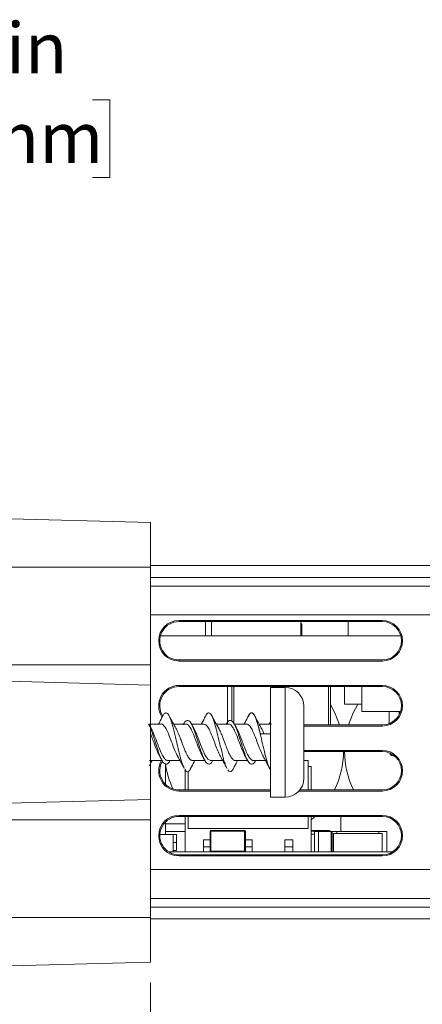
# Model space of a CAD drawing. Units: inches. Extents: x 2.7 to 12.52, y 4.31 to 8.29.
# Drawn here: x 9.34 to 10.33, y 5.65 to 8.08 of the extents above; entities that cross this region are included whole.
import ezdxf

# ---------------------------------------------------------------- set-up
doc = ezdxf.new("R2010")
doc.units = ezdxf.units.IN
doc.header["$MEASUREMENT"] = 0
doc.styles.add('SLDTEXTSTYLE0', font='TXT', dxfattribs={"width": 0.605})
doc.dimstyles.new('SLDDIMSTYLE1', dxfattribs={"dimtxt": 0.125, "dimasz": 0.15, "dimexe": 0, "dimexo": 0.0625, "dimgap": 0.03125, "dimtad": 0, "dimtih": 1, "dimtoh": 1, "dimrnd": 1e-09, "dimzin": 12, "dimdsep": 46, "dimtxsty": 'SLDTEXTSTYLE0', "dimsah": 1, "dimcen": 0.09, "dimadec": 0, "dimazin": 3, "dimtfac": 1, "dimtofl": 0, "dimtmove": 0, "dimatfit": 3, "dimfxl": 1, "dimfrac": 2, "dimtolj": 1, "dimtzin": 12, "dimarcsym": 0})
doc.dimstyles.new('SLDDIMSTYLE3', dxfattribs={"dimtxt": 0.125, "dimasz": 0.15, "dimexe": 0, "dimexo": 0.0625, "dimgap": 0.03125, "dimtad": 0, "dimtih": 1, "dimtoh": 1, "dimrnd": 1e-09, "dimzin": 0, "dimdsep": 46, "dimtxsty": 'SLDTEXTSTYLE0', "dimsah": 1, "dimcen": 0.09, "dimadec": 0, "dimazin": 0, "dimtfac": 1, "dimtmove": 0, "dimatfit": 0, "dimfxl": 1, "dimfrac": 2, "dimtolj": 1, "dimtzin": 12, "dimarcsym": 0})
doc.dimstyles.new('SLDDIMSTYLE4', dxfattribs={"dimtxt": 0.125, "dimasz": 0.15, "dimexe": 0, "dimexo": 0.0625, "dimgap": 0.03125, "dimtad": 0, "dimtih": 1, "dimtoh": 1, "dimdec": 3, "dimrnd": 1e-09, "dimzin": 4, "dimdsep": 46, "dimtxsty": 'SLDTEXTSTYLE0', "dimsah": 1, "dimcen": 0.09, "dimadec": 0, "dimazin": 1, "dimtfac": 1, "dimtmove": 0, "dimatfit": 0, "dimfxl": 1, "dimfrac": 2, "dimtolj": 1, "dimtzin": 12, "dimarcsym": 0})

# ---------------------------------------------------------------- blocks, each defined once
blk = doc.blocks.new('_D_2')
at = {"color": 1, "linetype": 'Continuous', "lineweight": 0}
for p, q in [((12.5233, 5.8469), (12.5233, 4.3789)), ((8.3135, 5.3123), (8.3135, 4.3789)), ((8.3135, 4.5039), (9.9361, 4.5039)), ((10.0984, 4.5037), (10.0554, 4.5037)), ((10.0554, 4.5037), (10.0554, 4.3119)), ((10.8142, 4.5037), (10.8571, 4.5037)), ((10.8571, 4.5037), (10.8571, 4.3119)), ((12.5233, 4.5039), (10.9764, 4.5039)), ((10.0554, 4.3119), (10.0984, 4.3119)), ((10.8571, 4.3119), (10.8142, 4.3119))]:
    blk.add_line(p, q, dxfattribs=at)
at = {"color": 1, "linetype": 'Continuous', "lineweight": 18}
for points in [[(8.3135, 4.5039), (8.4635, 4.4714), (8.4635, 4.5364)], [(12.5233, 4.5039), (12.3733, 4.5364), (12.3733, 4.4714)]]:
    blk.add_solid(points, dxfattribs=at)
at = {"color": 1, "linetype": 'Continuous', "lineweight": 18, "char_height": 0.125, "attachment_point": 1, "style": 'SLDTEXTSTYLE0'}
for s, insert in [('4.21in', (10.2223, 4.6935)), ('106.9mm', (10.0984, 4.473))]:
    blk.add_mtext(s, dxfattribs=dict(at, insert=insert))
blk = doc.blocks.new('_D_3')
at = {"color": 1, "linetype": 'Continuous', "lineweight": 0}
for p, q in [((7.9135, 6.8764), (7.9135, 8.0068)), ((8.3135, 7.2893), (8.3135, 8.0068)), ((7.9135, 7.8818), (7.6635, 7.8818)), ((8.3135, 7.8818), (8.7379, 7.8818)), ((8.9002, 7.8816), (8.8573, 7.8816)), ((8.8573, 7.8816), (8.8573, 7.6898)), ((9.5206, 7.8816), (9.5635, 7.8816)), ((9.5635, 7.8816), (9.5635, 7.6898)), ((8.8573, 7.6898), (8.9002, 7.6898)), ((9.5635, 7.6898), (9.5206, 7.6898))]:
    blk.add_line(p, q, dxfattribs=at)
at = {"color": 1, "linetype": 'Continuous', "lineweight": 18}
for points in [[(7.9135, 7.8818), (7.7635, 7.9143), (7.7635, 7.8493)], [(8.3135, 7.8818), (8.4635, 7.8493), (8.4635, 7.9143)]]:
    blk.add_solid(points, dxfattribs=at)
at = {"color": 1, "linetype": 'Continuous', "lineweight": 18, "char_height": 0.125, "attachment_point": 1, "style": 'SLDTEXTSTYLE0'}
for s, insert in [('0.40in', (8.9765, 8.0714)), ('10.2mm', (8.9002, 7.8509))]:
    blk.add_mtext(s, dxfattribs=dict(at, insert=insert))
blk = doc.blocks.new('_D_4')
at = {"color": 7, "linetype": 'Continuous', "lineweight": 0}
for p, q in [((9.6635, 5.7078), (9.6635, 5.0601)), ((8.3135, 5.3123), (8.3135, 5.0601)), ((8.3135, 5.1851), (8.0635, 5.1851)), ((8.7714, 5.1849), (8.7284, 5.1849)), ((8.7284, 5.1849), (8.7284, 4.9931)), ((9.3917, 5.1849), (9.4346, 5.1849)), ((9.4346, 5.1849), (9.4346, 4.9931)), ((9.6635, 5.1851), (9.9135, 5.1851)), ((8.7284, 4.9931), (8.7714, 4.9931)), ((9.4346, 4.9931), (9.3917, 4.9931))]:
    blk.add_line(p, q, dxfattribs=at)
at = {"color": 7, "linetype": 'Continuous', "lineweight": 18}
for points in [[(8.3135, 5.1851), (8.1635, 5.2176), (8.1635, 5.1526)], [(9.6635, 5.1851), (9.8135, 5.1526), (9.8135, 5.2176)]]:
    blk.add_solid(points, dxfattribs=at)
at = {"color": 7, "linetype": 'Continuous', "lineweight": 18, "char_height": 0.125, "attachment_point": 1, "style": 'SLDTEXTSTYLE0'}
for s, insert in [('1.350in', (8.7998, 5.3747)), ('34.3mm', (8.7714, 5.1542))]:
    blk.add_mtext(s, dxfattribs=dict(at, insert=insert))

msp = doc.modelspace()

# ---------------------------------------------------------------- linework, layer by layer
at = {"color": 7, "linetype": 'Continuous', "lineweight": 18}
for p, q in [((9.6635, 6.8408), (9.0135, 6.8578)), ((9.6635, 6.8408), (9.6635, 6.7308)), ((9.6635, 6.7308), (9.0135, 6.7308)), ((9.6635, 6.7343), (11.7764, 6.7343)), ((9.6635, 6.7308), (9.6635, 6.4902)), ((11.7778, 6.705), (9.6635, 6.705)), ((9.6635, 6.6836), (11.7789, 6.6836)), ((11.7823, 6.6129), (9.6635, 6.6129)), ((10.2335, 6.5993), (9.7335, 6.5993)), ((9.7335, 6.5966), (9.7335, 6.5993)), ((9.7335, 6.5966), (10.2335, 6.5965)), ((9.799, 6.5966), (9.799, 6.5613)), ((9.8135, 6.5966), (9.8135, 6.5613)), ((10.0335, 6.5966), (10.0335, 6.5613)), ((10.1495, 6.5966), (10.1495, 6.5613)), ((10.2335, 6.5965), (10.2335, 6.5993)), ((10.0335, 6.5913), (10.0355, 6.5913)), ((10.0355, 6.5913), (10.0355, 6.5613)), ((10.2792, 6.5613), (9.6877, 6.5613)), ((10.2335, 6.502), (9.7335, 6.5019)), ((9.7335, 6.5019), (9.7335, 6.4993)), ((9.7335, 6.4993), (10.2335, 6.4993)), ((10.2335, 6.502), (10.2335, 6.4993)), ((9.3135, 6.4902), (9.6635, 6.4902)), ((9.6635, 6.4902), (9.6635, 6.4403)), ((9.6635, 6.4403), (9.3135, 6.4494)), ((9.6635, 6.4403), (9.6635, 6.1583)), ((10.2335, 6.4393), (9.7335, 6.4393)), ((9.7335, 6.4366), (9.7335, 6.4393)), ((9.7335, 6.4366), (10.2335, 6.4365)), ((9.8525, 6.3442), (9.8525, 6.4366)), ((9.8631, 6.3515), (9.8631, 6.4366)), ((9.8681, 6.3443), (9.8681, 6.4366)), ((9.9946, 6.4343), (9.9586, 6.4343)), ((9.9586, 6.4343), (9.9586, 6.1735)), ((9.9946, 6.4343), (9.9946, 6.1643)), ((10.101, 6.342), (10.101, 6.4366)), ((10.106, 6.342), (10.106, 6.4366)), ((10.1405, 6.3933), (10.1405, 6.4366)), ((10.1835, 6.3753), (10.1835, 6.4366)), ((10.2335, 6.4365), (10.2335, 6.4393)), ((10.0406, 6.2163), (10.0406, 6.3883)), ((10.1835, 6.3933), (10.1405, 6.3933)), ((9.6937, 6.3635), (9.6954, 6.3669)), ((9.7986, 6.3628), (9.8007, 6.3669)), ((9.904, 6.3625), (9.9059, 6.3669)), ((9.9121, 6.3718), (9.9119, 6.3718)), ((10.2786, 6.3753), (10.1835, 6.3753)), ((10.2502, 6.3753), (10.2502, 6.3451)), ((10.2502, 6.3753), (10.2502, 6.3451)), ((10.2752, 6.367), (10.2752, 6.3753)), ((10.2752, 6.367), (10.2752, 6.3753)), ((9.6895, 6.3443), (9.6589, 6.3443)), ((9.7505, 6.3443), (9.7199, 6.3443)), ((9.7947, 6.3443), (9.7636, 6.3443)), ((9.8558, 6.3442), (9.8252, 6.3442)), ((9.9, 6.3443), (9.8692, 6.3443)), ((9.961, 6.3443), (9.9304, 6.3443)), ((10.2335, 6.342), (10.0406, 6.342)), ((10.0406, 6.3393), (10.2335, 6.3393)), ((10.2335, 6.342), (10.2335, 6.3393)), ((9.9586, 6.3202), (9.9336, 6.3202)), ((10.2335, 6.2793), (10.0406, 6.2793)), ((10.0406, 6.2766), (10.2335, 6.2765)), ((10.2335, 6.2765), (10.2335, 6.2793)), ((9.6612, 6.2543), (9.6922, 6.2543)), ((9.7001, 6.1958), (9.7001, 6.2459)), ((9.7055, 6.2543), (9.736, 6.2543)), ((9.7485, 6.2333), (9.7485, 6.182)), ((9.7665, 6.2543), (9.7976, 6.2543)), ((9.7725, 6.2543), (9.7976, 6.2543)), ((9.8107, 6.2543), (9.8412, 6.2543)), ((9.8163, 6.2543), (9.8412, 6.2543)), ((9.8718, 6.2543), (9.9024, 6.2543)), ((9.8778, 6.2543), (9.9024, 6.2543)), ((9.916, 6.2543), (9.9465, 6.2543)), ((10.0406, 6.2543), (10.051, 6.2543)), ((10.051, 6.182), (10.051, 6.2543)), ((10.051, 6.2393), (10.0585, 6.2393)), ((10.0585, 6.2393), (10.0585, 6.182)), ((9.756, 6.182), (9.756, 6.2275)), ((10.0406, 6.2103), (10.0406, 6.2163)), ((9.3135, 6.1492), (9.6635, 6.1583)), ((9.6635, 6.1583), (9.6635, 6.1083)), ((9.9586, 6.182), (9.7335, 6.1819)), ((9.7335, 6.1819), (9.7335, 6.1793)), ((9.7335, 6.1793), (9.9586, 6.1793)), ((9.9586, 6.1735), (9.9586, 6.1643)), ((9.9586, 6.1643), (9.9946, 6.1643)), ((10.0285, 6.1793), (10.2335, 6.1793)), ((10.2335, 6.182), (10.0308, 6.182)), ((10.2335, 6.182), (10.2335, 6.1793)), ((10.2335, 6.1193), (9.7335, 6.1193)), ((9.7335, 6.1166), (9.7335, 6.1193)), ((9.7335, 6.1166), (10.2335, 6.1165)), ((9.7485, 6.1166), (9.7485, 6.0293)), ((9.756, 6.0868), (9.756, 6.1166)), ((10.051, 6.0868), (10.051, 6.1166)), ((10.0585, 6.1166), (10.0585, 6.0293)), ((10.1315, 6.1166), (10.1315, 6.0793)), ((10.2335, 6.1165), (10.2335, 6.1193)), ((9.6635, 6.1083), (9.3135, 6.1083)), ((9.6635, 6.1083), (9.6635, 5.8678)), ((9.7001, 6.0726), (9.7001, 6.1028)), ((9.7001, 6.0982), (9.7485, 6.0982)), ((9.756, 6.0868), (10.051, 6.0868)), ((9.6863, 6.0726), (9.7276, 6.0726)), ((9.6863, 6.0723), (9.7195, 6.0723)), ((9.7001, 6.0793), (9.7485, 6.0793)), ((9.7195, 6.0723), (9.7195, 6.0293)), ((9.7276, 6.0529), (9.7276, 6.0726)), ((9.81, 6.0313), (9.81, 6.0805)), ((9.812, 6.0805), (9.81, 6.0805)), ((9.812, 6.0805), (9.812, 6.0824)), ((9.812, 6.0824), (9.895, 6.0824)), ((9.895, 6.0805), (9.812, 6.0805)), ((9.812, 6.0805), (9.812, 6.0313)), ((9.895, 6.0824), (9.895, 6.0805)), ((9.897, 6.0805), (9.895, 6.0805)), ((9.895, 6.0313), (9.895, 6.0805)), ((9.897, 6.0805), (9.897, 6.0313)), ((10.0585, 6.0824), (10.1031, 6.0824)), ((10.1031, 6.0805), (10.0585, 6.0805)), ((10.0585, 6.0733), (10.067, 6.0733)), ((10.067, 6.0793), (10.067, 6.0293)), ((10.067, 6.0793), (10.077, 6.0793)), ((10.077, 6.0793), (10.077, 6.0293)), ((10.077, 6.0793), (10.108, 6.0793)), ((10.1031, 6.0824), (10.1031, 6.0805)), ((10.1051, 6.0805), (10.1031, 6.0805)), ((10.1031, 6.0793), (10.1031, 6.0805)), ((10.1051, 6.0805), (10.1051, 6.0793)), ((10.108, 6.0793), (10.108, 6.0293)), ((10.108, 6.0793), (10.11, 6.0793)), ((10.11, 6.0793), (10.122, 6.0793)), ((10.11, 6.0793), (10.11, 6.0293)), ((10.1135, 6.0743), (10.1135, 6.0293)), ((10.1135, 6.0743), (10.2335, 6.0743)), ((10.122, 6.0793), (10.122, 6.0743)), ((10.122, 6.0793), (10.225, 6.0793)), ((10.225, 6.0793), (10.225, 6.0743)), ((10.225, 6.0793), (10.245, 6.0793)), ((10.2335, 6.0743), (10.2335, 6.0293)), ((10.245, 6.0793), (10.245, 6.0293)), ((9.7195, 6.0529), (9.7276, 6.0529)), ((9.7276, 6.0332), (9.7276, 6.0529)), ((9.81, 6.0593), (9.7935, 6.0593)), ((9.7935, 6.0593), (9.7935, 6.0418)), ((9.7935, 6.0418), (9.7935, 6.0293)), ((9.81, 6.0418), (9.7935, 6.0418)), ((9.9135, 6.0593), (9.897, 6.0593)), ((9.9135, 6.0418), (9.897, 6.0418)), ((9.9135, 6.0418), (9.9135, 6.0593)), ((9.9135, 6.0293), (9.9135, 6.0418)), ((10.0135, 6.0593), (9.9935, 6.0593)), ((9.9935, 6.0593), (9.9935, 6.0418)), ((9.9935, 6.0293), (9.9935, 6.0418)), ((10.0135, 6.0418), (9.9935, 6.0418)), ((10.0135, 6.0593), (10.0135, 6.0418)), ((10.0135, 6.0418), (10.0135, 6.0293)), ((9.7082, 6.0293), (10.2587, 6.0293)), ((9.7195, 6.0332), (9.7276, 6.0332)), ((10.2335, 6.022), (9.7335, 6.0219)), ((9.7335, 6.0219), (9.7335, 6.0193)), ((9.7335, 6.0193), (10.2335, 6.0193)), ((9.812, 6.0313), (9.81, 6.0313)), ((9.812, 6.0293), (9.812, 6.0313)), ((9.812, 6.0313), (9.895, 6.0313)), ((9.895, 6.0313), (9.895, 6.0293)), ((9.897, 6.0313), (9.895, 6.0313)), ((10.2335, 6.022), (10.2335, 6.0193)), ((9.6635, 5.9857), (11.7865, 5.9857)), ((11.7826, 5.915), (9.6635, 5.915)), ((9.6635, 5.8936), (11.7815, 5.8936)), ((9.6635, 5.8678), (9.0135, 5.8678)), ((9.6635, 5.8678), (9.6635, 5.7578)), ((11.7801, 5.8643), (9.6635, 5.8643)), ((9.6635, 5.7578), (9.0135, 5.7408))]:
    msp.add_line(p, q, dxfattribs=at)
at = {"color": 7, "linetype": 'Continuous', "lineweight": 18, "flags": 128}
for points in [[(10.106, 6.3926), (10.117, 6.3722), (10.1287, 6.342)], [(10.106, 6.3926), (10.117, 6.3722), (10.1287, 6.342)], [(10.1505, 6.342), (10.1622, 6.3722), (10.1736, 6.3933)], [(10.1505, 6.342), (10.1622, 6.3722), (10.1736, 6.3933)], [(9.811, 6.2545), (9.8107, 6.2543), (9.8047, 6.2574), (9.7989, 6.2656), (9.7973, 6.2685), (9.7966, 6.2699), (9.7962, 6.2706), (9.7961, 6.271), (9.796, 6.2711), (9.796, 6.2711), (9.796, 6.2712), (9.796, 6.2712), (9.796, 6.2712), (9.796, 6.2712), (9.796, 6.2712), (9.796, 6.2712), (9.7959, 6.2713), (9.7958, 6.2715), (9.7955, 6.2721), (9.7945, 6.2744), (9.7928, 6.2781), (9.7866, 6.2941), (9.7807, 6.3097), (9.7748, 6.3243), (9.7693, 6.3348)], [(10.0681, 6.1166), (10.0641, 6.113), (10.0585, 6.1082)], [(10.0681, 6.1166), (10.0641, 6.113), (10.0585, 6.1082)]]:
    msp.add_lwpolyline(points, dxfattribs=at)
at = {"color": 7, "linetype": 'Continuous', "lineweight": 18}
for centre, radius, start, end in [((9.7335, 6.5493), 0.05, 90, 270), ((9.7335, 6.5493), 0.0473, 89.9913, 270.0087), ((10.2335, 6.5493), 0.05, 270, 90), ((10.2335, 6.5493), 0.0473, 270.0087, 89.9913), ((9.7335, 6.3893), 0.05, 90, 212.698), ((9.7335, 6.3893), 0.0473, 89.9913, 212.6058), ((9.9946, 6.3883), 0.046, 0, 90), ((10.2335, 6.3893), 0.05, 270, 90), ((10.2335, 6.3893), 0.0473, 270.0087, 89.9913), ((9.9181, 6.2778), 0.2202, 334.2168, 359.6808), ((9.9181, 6.2778), 0.2202, 334.2168, 359.6808), ((10.3611, 6.2778), 0.2202, 180.3193, 205.7811), ((10.2335, 6.2293), 0.05, 270, 90), ((10.2335, 6.2293), 0.0473, 270.0087, 89.9913), ((10.2627, 6.2778), 0.0125, 201.6764, 276.2975), ((10.2627, 6.2778), 0.0125, 201.6756, 276.2989), ((9.7335, 6.2293), 0.05, 149.2791, 270), ((9.7335, 6.2293), 0.0473, 147.6629, 270.0087), ((9.9181, 6.2778), 0.2202, 188.0857, 205.117), ((9.9181, 6.2778), 0.2202, 188.0899, 205.1168), ((9.9946, 6.2103), 0.046, 270, 360), ((9.7335, 6.0693), 0.05, 90, 270), ((9.7335, 6.0693), 0.0473, 89.9913, 270.0087), ((10.2335, 6.0693), 0.05, 270, 90), ((10.2335, 6.0693), 0.0473, 270.0087, 89.9913), ((9.812, 6.0805), 0.00197, 90, 180), ((9.895, 6.0805), 0.00197, 0, 90), ((10.1031, 6.0805), 0.00197, 0, 90), ((9.812, 6.0313), 0.00197, 180, 270), ((9.895, 6.0313), 0.00197, 270, 0)]:
    msp.add_arc(centre, radius, start, end, dxfattribs=at)
for points, knots in [([(9.6936, 6.3642), (9.6909, 6.3588), (9.6876, 6.352), (9.684, 6.3456), (9.6833, 6.3443)], [0, 0, 0, 0, 0.796891, 1, 1, 1, 1]), ([(9.6954, 6.3669), (9.6961, 6.3679), (9.6971, 6.3693), (9.6982, 6.3703), (9.699, 6.3709), (9.7002, 6.3716), (9.7034, 6.3722), (9.7086, 6.3674), (9.7151, 6.3507), (9.7217, 6.3263), (9.7283, 6.2976), (9.7349, 6.2695), (9.7408, 6.2471), (9.7446, 6.2393), (9.7461, 6.2361)], [0, 0, 0, 0, 0.043814, 0.0573, 0.065173, 0.088769, 0.13025, 0.25979, 0.389382, 0.51906, 0.648525, 0.778161, 0.907723, 1, 1, 1, 1]), ([(9.7258, 6.3337), (9.7231, 6.3386), (9.7174, 6.3486), (9.712, 6.3591), (9.7092, 6.3644)], [0, 0, 0, 0, 0.491245, 1, 1, 1, 1]), ([(9.817, 6.2555), (9.8157, 6.2531), (9.8125, 6.2471), (9.8072, 6.2443), (9.801, 6.2473), (9.7954, 6.2568), (9.7905, 6.2688), (9.7862, 6.2812), (9.782, 6.2946), (9.777, 6.3109), (9.7716, 6.3274), (9.7654, 6.3427), (9.7595, 6.3518), (9.7537, 6.354), (9.7486, 6.3513), (9.7452, 6.345), (9.7437, 6.3422)], [0, 0, 0, 0, 0.0520222, 0.133336, 0.2145382, 0.3050019, 0.3645146, 0.4136496, 0.4802059, 0.5378175, 0.6193931, 0.7007305, 0.791014, 0.8625233, 0.9381691, 1, 1, 1, 1]), ([(9.7985, 6.3634), (9.7957, 6.3577), (9.7924, 6.3511), (9.789, 6.345), (9.7886, 6.3443)], [0, 0, 0, 0, 0.88453, 1, 1, 1, 1]), ([(9.8007, 6.3669), (9.8008, 6.3671), (9.8014, 6.368), (9.8025, 6.3694), (9.8045, 6.3713), (9.8083, 6.3726), (9.8138, 6.3674), (9.8204, 6.3507), (9.827, 6.3262), (9.8335, 6.2977), (9.8389, 6.2748), (9.8421, 6.2623), (9.8443, 6.2544), (9.8465, 6.2471), (9.8487, 6.2412), (9.8498, 6.2386), (9.8504, 6.2372), (9.8509, 6.2364), (9.8513, 6.2356)], [0, 0, 0, 0, 0.011166, 0.032496, 0.065239, 0.130298, 0.259942, 0.389637, 0.519419, 0.648988, 0.778728, 0.832844, 0.843702, 0.90903, 0.964703, 0.973015, 0.974048, 1, 1, 1, 1]), ([(9.8311, 6.3337), (9.8283, 6.3386), (9.8226, 6.3485), (9.8173, 6.359), (9.8145, 6.3644)], [0, 0, 0, 0, 0.49129, 1, 1, 1, 1]), ([(9.9221, 6.2552), (9.9216, 6.254), (9.9191, 6.2488), (9.9146, 6.2449), (9.9086, 6.2454), (9.9026, 6.2528), (9.8967, 6.2661), (9.8907, 6.2835), (9.8847, 6.303), (9.8791, 6.3209), (9.8741, 6.3345), (9.8696, 6.3443), (9.865, 6.3512), (9.8599, 6.354), (9.8546, 6.3522), (9.8509, 6.3459), (9.8491, 6.3428)], [0, 0, 0, 0, 0.022021, 0.103687, 0.185305, 0.266976, 0.34859, 0.430264, 0.511874, 0.593551, 0.661476, 0.716926, 0.779367, 0.848902, 0.925501, 1, 1, 1, 1]), ([(9.9041, 6.3641), (9.9014, 6.3587), (9.8981, 6.3519), (9.8945, 6.3455), (9.8938, 6.3443)], [0, 0, 0, 0, 0.801284, 1, 1, 1, 1]), ([(9.9057, 6.3669), (9.9076, 6.3691), (9.9115, 6.3736), (9.9173, 6.3693), (9.9231, 6.3574), (9.9284, 6.3398), (9.9338, 6.3186), (9.9391, 6.2952), (9.945, 6.2704), (9.9507, 6.2491), (9.9552, 6.237), (9.9577, 6.2327), (9.9583, 6.2317)], [0, 0, 0, 0, 0.1102, 0.220392, 0.330577, 0.440785, 0.525116, 0.63525, 0.745401, 0.855633, 0.965788, 1, 1, 1, 1]), ([(9.9336, 6.3202), (9.9316, 6.3279), (9.9277, 6.3435), (9.922, 6.3609), (9.9161, 6.3711), (9.9108, 6.373), (9.9074, 6.3687), (9.9059, 6.3668)], [0, 0, 0, 0, 0.209924, 0.419835, 0.629621, 0.839535, 1, 1, 1, 1]), ([(9.9357, 6.3349), (9.9331, 6.3394), (9.9279, 6.3486), (9.9228, 6.3584), (9.9203, 6.3633)], [0, 0, 0, 0, 0.495427, 1, 1, 1, 1]), ([(9.6646, 6.3341), (9.6636, 6.3358), (9.6617, 6.3391), (9.6598, 6.3425), (9.6588, 6.3442)], [0, 0, 0, 0, 0.496507, 1, 1, 1, 1]), ([(9.7119, 6.2553), (9.7116, 6.2548), (9.7097, 6.2505), (9.706, 6.2467), (9.7004, 6.2442), (9.6942, 6.2493), (9.6879, 6.2616), (9.6818, 6.2783), (9.6765, 6.2954), (9.6721, 6.3096), (9.668, 6.3223), (9.6637, 6.3346), (9.6604, 6.341), (9.6589, 6.344)], [0, 0, 0, 0, 0.012306, 0.106662, 0.209765, 0.335526, 0.452904, 0.566243, 0.680048, 0.755256, 0.81489, 0.914169, 1, 1, 1, 1]), ([(9.7057, 6.2549), (9.7048, 6.2548), (9.7021, 6.2544), (9.6973, 6.2593), (9.6912, 6.2694), (9.685, 6.2841), (9.6791, 6.3001), (9.6733, 6.3155), (9.6683, 6.3277), (9.6652, 6.3326), (9.6643, 6.3341)], [0, 0, 0, 0, 0.0644353, 0.1978369, 0.3468388, 0.507612, 0.6406839, 0.776407, 0.9290056, 1, 1, 1, 1]), ([(9.7306, 6.2646), (9.7292, 6.267), (9.7257, 6.2729), (9.7202, 6.2868), (9.7141, 6.3033), (9.708, 6.3194), (9.7018, 6.333), (9.6957, 6.3415), (9.6915, 6.3451), (9.6894, 6.3442), (9.6893, 6.3441)], [0, 0, 0, 0, 0.102677, 0.251014, 0.399101, 0.547439, 0.695523, 0.843863, 0.991946, 1, 1, 1, 1]), ([(9.7257, 6.3339), (9.7258, 6.3338), (9.7277, 6.3312), (9.7316, 6.322), (9.7368, 6.3092), (9.7407, 6.2987), (9.7439, 6.2901), (9.7465, 6.2834), (9.7485, 6.2784), (9.7495, 6.2761), (9.7505, 6.2738), (9.7523, 6.2698), (9.7558, 6.2631), (9.7589, 6.2589), (9.7611, 6.2568), (9.7621, 6.256), (9.7639, 6.2548), (9.7655, 6.2543), (9.7666, 6.2543), (9.7667, 6.2543), (9.7667, 6.2543)], [0, 0, 0, 0, 0.002204, 0.143638, 0.285117, 0.379164, 0.42697, 0.520632, 0.568795, 0.578057, 0.594282, 0.642662, 0.710732, 0.852093, 0.860456, 0.875049, 0.922881, 0.993991, 0.996096, 1, 1, 1, 1]), ([(9.7503, 6.3441), (9.7506, 6.3442), (9.7511, 6.3442), (9.7517, 6.3441), (9.7527, 6.3439), (9.7546, 6.343), (9.7566, 6.3413), (9.7585, 6.339), (9.7605, 6.3363), (9.7641, 6.3303), (9.7691, 6.3193), (9.7749, 6.3039), (9.7809, 6.2878), (9.7864, 6.2738), (9.79, 6.2674), (9.7915, 6.2646)], [0, 0, 0, 0, 0.023294, 0.031786, 0.046661, 0.095535, 0.167345, 0.193633, 0.239541, 0.31139, 0.454854, 0.59969, 0.738046, 0.887168, 1, 1, 1, 1]), ([(9.7697, 6.3343), (9.7688, 6.3359), (9.7669, 6.3391), (9.7651, 6.3424), (9.7641, 6.3441)], [0, 0, 0, 0, 0.496909, 1, 1, 1, 1]), ([(9.8357, 6.2648), (9.8339, 6.2679), (9.8302, 6.2748), (9.8243, 6.2898), (9.8182, 6.3064), (9.8121, 6.3222), (9.806, 6.3349), (9.8001, 6.3429), (9.7963, 6.3436), (9.7945, 6.3439)], [0, 0, 0, 0, 0.126176, 0.274883, 0.423784, 0.572487, 0.721392, 0.87009, 1, 1, 1, 1]), ([(9.8308, 6.3342), (9.8326, 6.3308), (9.8361, 6.3242), (9.8419, 6.3097), (9.8476, 6.294), (9.8523, 6.2818), (9.8561, 6.2731), (9.859, 6.267), (9.8614, 6.263), (9.8628, 6.2609), (9.8636, 6.2598), (9.8644, 6.2589), (9.8648, 6.2584), (9.8669, 6.2561), (9.8693, 6.2538), (9.8716, 6.2546), (9.872, 6.2547)], [0, 0, 0, 0, 0.132213, 0.25871, 0.416659, 0.549796, 0.600071, 0.690628, 0.761299, 0.773699, 0.796435, 0.820035, 0.827287, 0.831503, 0.971889, 1, 1, 1, 1]), ([(9.8556, 6.3436), (9.8563, 6.3438), (9.8591, 6.3444), (9.8638, 6.3396), (9.8697, 6.3298), (9.8756, 6.316), (9.8815, 6.3001), (9.8875, 6.2843), (9.8925, 6.2719), (9.8955, 6.267), (9.8965, 6.2653)], [0, 0, 0, 0, 0.0561635, 0.2005992, 0.3452438, 0.4896853, 0.634323, 0.7787716, 0.9234011, 1, 1, 1, 1]), ([(9.8752, 6.3338), (9.8743, 6.3354), (9.8724, 6.3386), (9.8706, 6.342), (9.8697, 6.3436)], [0, 0, 0, 0, 0.496862, 1, 1, 1, 1]), ([(9.9162, 6.2548), (9.9152, 6.2547), (9.912, 6.2546), (9.9068, 6.2605), (9.9005, 6.272), (9.8947, 6.2865), (9.8886, 6.3028), (9.8829, 6.3177), (9.8783, 6.3288), (9.8758, 6.3325), (9.875, 6.3336)], [0, 0, 0, 0, 0.071725, 0.235787, 0.37803, 0.527252, 0.663877, 0.814906, 0.945173, 1, 1, 1, 1]), ([(9.9407, 6.2648), (9.9387, 6.2688), (9.9346, 6.2768), (9.9285, 6.2929), (9.9223, 6.3095), (9.9162, 6.3249), (9.9101, 6.3367), (9.9046, 6.3436), (9.9012, 6.3436), (9.8998, 6.3436)], [0, 0, 0, 0, 0.1492632, 0.2989915, 0.4486155, 0.5983494, 0.7479669, 0.8977063, 1, 1, 1, 1]), ([(9.9352, 6.3353), (9.9371, 6.3322), (9.9395, 6.3283), (9.9418, 6.3225), (9.9423, 6.3213)], [0, 0, 0, 0, 0.785559, 1, 1, 1, 1]), ([(9.9586, 6.3488), (9.9578, 6.3483), (9.9565, 6.3472), (9.9551, 6.3442), (9.9545, 6.3428)], [0, 0, 0, 0, 0.544551, 1, 1, 1, 1]), ([(9.6635, 6.3194), (9.6651, 6.3154), (9.6687, 6.3066), (9.6743, 6.2913), (9.6802, 6.276), (9.6841, 6.2685), (9.686, 6.2648)], [0, 0, 0, 0, 0.214916, 0.478208, 0.741629, 1, 1, 1, 1]), ([(9.686, 6.2648), (9.6869, 6.2632), (9.6887, 6.26), (9.6905, 6.2567), (9.6914, 6.255)], [0, 0, 0, 0, 0.496811, 1, 1, 1, 1]), ([(9.7302, 6.2649), (9.7329, 6.26), (9.7383, 6.2503), (9.7435, 6.2399), (9.7462, 6.2346)], [0, 0, 0, 0, 0.491862, 1, 1, 1, 1]), ([(9.7912, 6.265), (9.7921, 6.2633), (9.794, 6.26), (9.7958, 6.2566), (9.7968, 6.2549)], [0, 0, 0, 0, 0.496349, 1, 1, 1, 1]), ([(9.8352, 6.2653), (9.8379, 6.2605), (9.8434, 6.2507), (9.8486, 6.2403), (9.8512, 6.2349)], [0, 0, 0, 0, 0.491224, 1, 1, 1, 1]), ([(9.8962, 6.2653), (9.8972, 6.2636), (9.8991, 6.2603), (9.9009, 6.2569), (9.9019, 6.2551)], [0, 0, 0, 0, 0.496373, 1, 1, 1, 1]), ([(9.9406, 6.265), (9.9433, 6.2601), (9.9488, 6.2503), (9.954, 6.2399), (9.9567, 6.2346)], [0, 0, 0, 0, 0.49148, 1, 1, 1, 1]), ([(9.6605, 6.2415), (9.6622, 6.245), (9.6644, 6.2493), (9.6668, 6.2534), (9.6673, 6.2543)], [0, 0, 0, 0, 0.7846115, 1, 1, 1, 1]), ([(9.748, 6.2317), (9.7502, 6.2292), (9.7535, 6.2255), (9.7568, 6.2275), (9.7579, 6.2285), (9.7579, 6.2285), (9.7579, 6.2285), (9.7579, 6.2285), (9.7579, 6.2285), (9.758, 6.2286), (9.7583, 6.2289), (9.7593, 6.23), (9.7607, 6.2316), (9.7619, 6.2347), (9.7623, 6.2358)], [0, 0, 0, 0, 0.458616, 0.689638, 0.689648, 0.689664, 0.689718, 0.689908, 0.690625, 0.693396, 0.704292, 0.747504, 0.919619, 1, 1, 1, 1]), ([(9.7621, 6.2347), (9.765, 6.2404), (9.7684, 6.247), (9.772, 6.2533), (9.7725, 6.2543)], [0, 0, 0, 0, 0.850834, 1, 1, 1, 1]), ([(9.8533, 6.2317), (9.854, 6.2307), (9.8551, 6.2292), (9.8573, 6.2272), (9.8602, 6.2262), (9.8636, 6.2286), (9.8661, 6.232), (9.8672, 6.2346), (9.8676, 6.2354)], [0, 0, 0, 0, 0.145226, 0.230585, 0.460607, 0.769925, 0.920802, 1, 1, 1, 1]), ([(9.8674, 6.2347), (9.8703, 6.2403), (9.8736, 6.247), (9.8772, 6.2533), (9.8778, 6.2543)], [0, 0, 0, 0, 0.840756, 1, 1, 1, 1])]:
    msp.add_open_spline(points, degree=3, knots=knots, dxfattribs=at)

# ---------------------------------------------------------------- dimensions: what is measured, and where the dimension line sits
at = {"color": 1, "linetype": 'Continuous', "lineweight": 18}
for base, p1, p2, dimstyle, picture, middle in [((8.3135, 7.8818), (7.9135, 6.8264), (8.3135, 7.2393), 'SLDDIMSTYLE3', '_D_3', (9.2104, 7.8818)), ((8.3135, 4.5039), (12.5233, 5.8969), (8.3135, 5.3623), 'SLDDIMSTYLE1', '_D_2', (10.4563, 4.5039))]:
    dim = msp.add_linear_dim(base=base, p1=p1, p2=p2, dimstyle=dimstyle, dxfattribs=at)
    dim.commit()
    dim.dimension.update_dxf_attribs({"geometry": picture, "text_midpoint": middle, "dimtype": 160})
at = {"color": 7, "linetype": 'Continuous', "lineweight": 18}
dim = msp.add_linear_dim(base=(9.6635, 5.1851), p1=(8.3135, 5.3623), p2=(9.6635, 5.7578), dimstyle='SLDDIMSTYLE4', dxfattribs=at)
dim.commit()
dim.dimension.update_dxf_attribs({"geometry": '_D_4', "text_midpoint": (9.0815, 5.1851), "dimtype": 160})

doc.saveas('drawing.dxf')
